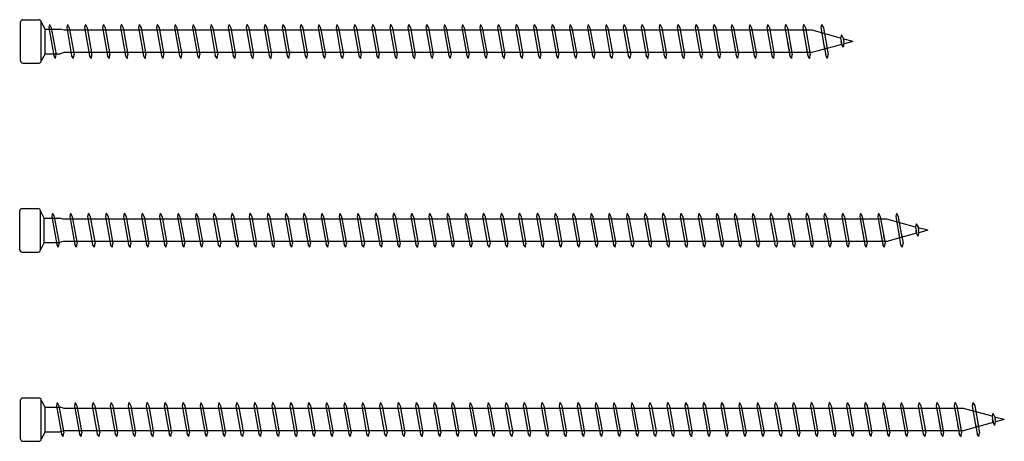
# Model space of a CAD drawing. Units: millimetres. Extents: x 0 to 3677, y -450 to 1450.
# Drawn here: x 950 to 1210, y 1094 to 1206 of the extents above; entities that cross this region are included whole.
import ezdxf

# ---------------------------------------------------------------- set-up
doc = ezdxf.new("R2010")
doc.units = ezdxf.units.MM
doc.layers.add('_RB_product', color=7, linetype='Continuous')

# ---------------------------------------------------------------- blocks, each defined once
blk = doc.blocks.new('*U81')
at = {"layer": '_RB_product'}
for p, q in [((0.61, 5.75), (4.89, 5.75)), ((0, -5.14), (0, 5.14)), ((5.5, -5.14), (5.5, 5.14)), ((6.5, 3.25), (5.5, 5.14)), ((6.5, 3.25), (10.52, 3.25)), ((6.5, -3.25), (6.5, 3.25)), ((7.65, 4.5), (7.46, 3.64)), ((7.46, 3.64), (8.78, -3.75)), ((7.65, 4.5), (7.67, 4.5)), ((7.67, 4.5), (8.13, 3.6)), ((8.13, 3.6), (9.4, -3.5)), ((11.52, 2.95), (10.52, 3.25)), ((209.18, 2.95), (11.52, 2.95)), ((12.4, 4.5), (12.2, 3.64)), ((12.2, 3.64), (13.52, -3.75)), ((12.4, 4.5), (12.41, 4.5)), ((12.41, 4.5), (12.88, 3.6)), ((12.88, 3.6), (14.15, -3.5)), ((17.14, 4.5), (16.95, 3.64)), ((16.95, 3.64), (18.27, -3.75)), ((17.14, 4.5), (17.16, 4.5)), ((17.16, 4.5), (17.63, 3.6)), ((17.63, 3.6), (18.89, -3.5)), ((21.89, 4.5), (21.69, 3.64)), ((21.69, 3.64), (23.01, -3.75)), ((21.89, 4.5), (21.9, 4.5)), ((21.9, 4.5), (22.37, 3.6)), ((22.37, 3.6), (23.64, -3.5)), ((26.63, 4.5), (26.44, 3.64)), ((26.44, 3.64), (27.76, -3.75)), ((26.63, 4.5), (26.65, 4.5)), ((26.65, 4.5), (27.12, 3.6)), ((27.12, 3.6), (28.38, -3.5)), ((31.38, 4.5), (31.18, 3.64)), ((31.18, 3.64), (32.5, -3.75)), ((31.38, 4.5), (31.39, 4.5)), ((31.39, 4.5), (31.86, 3.6)), ((31.86, 3.6), (33.13, -3.5)), ((36.12, 4.5), (35.93, 3.64)), ((35.93, 3.64), (37.25, -3.75)), ((36.12, 4.5), (36.14, 4.5)), ((36.14, 4.5), (36.61, 3.6)), ((36.61, 3.6), (37.87, -3.5)), ((40.87, 4.5), (40.67, 3.64)), ((40.67, 3.64), (41.99, -3.75)), ((40.87, 4.5), (40.89, 4.5)), ((40.89, 4.5), (41.35, 3.6)), ((41.35, 3.6), (42.62, -3.5)), ((45.61, 4.5), (45.42, 3.64)), ((45.42, 3.64), (46.74, -3.75)), ((45.61, 4.5), (45.63, 4.5)), ((45.63, 4.5), (46.1, 3.6)), ((46.1, 3.6), (47.37, -3.5)), ((50.36, 4.5), (50.17, 3.64)), ((50.17, 3.64), (51.48, -3.75)), ((50.36, 4.5), (50.38, 4.5)), ((50.38, 4.5), (50.84, 3.6)), ((50.84, 3.6), (52.11, -3.5)), ((55.11, 4.5), (54.91, 3.64)), ((54.91, 3.64), (56.23, -3.75)), ((55.11, 4.5), (55.12, 4.5)), ((55.12, 4.5), (55.59, 3.6)), ((55.59, 3.6), (56.86, -3.5)), ((59.85, 4.5), (59.66, 3.64)), ((59.66, 3.64), (60.98, -3.75)), ((59.85, 4.5), (59.87, 4.5)), ((59.87, 4.5), (60.33, 3.6)), ((60.33, 3.6), (61.6, -3.5)), ((64.6, 4.5), (64.4, 3.64)), ((64.4, 3.64), (65.72, -3.75)), ((64.6, 4.5), (64.61, 4.5)), ((64.61, 4.5), (65.08, 3.6)), ((65.08, 3.6), (66.35, -3.5)), ((69.34, 4.5), (69.15, 3.64)), ((69.15, 3.64), (70.47, -3.75)), ((69.34, 4.5), (69.36, 4.5)), ((69.36, 4.5), (69.83, 3.6)), ((69.83, 3.6), (71.09, -3.5)), ((74.09, 4.5), (73.89, 3.64)), ((73.89, 3.64), (75.21, -3.75)), ((74.09, 4.5), (74.1, 4.5)), ((74.1, 4.5), (74.57, 3.6)), ((74.57, 3.6), (75.84, -3.5)), ((78.83, 4.5), (78.64, 3.64)), ((78.64, 3.64), (79.96, -3.75)), ((78.83, 4.5), (78.85, 4.5)), ((78.85, 4.5), (79.32, 3.6)), ((79.32, 3.6), (80.58, -3.5)), ((83.58, 4.5), (83.38, 3.64)), ((83.38, 3.64), (84.7, -3.75)), ((83.58, 4.5), (83.59, 4.5)), ((83.59, 4.5), (84.06, 3.6)), ((84.06, 3.6), (85.33, -3.5)), ((88.32, 4.5), (88.13, 3.64)), ((88.13, 3.64), (89.45, -3.75)), ((88.32, 4.5), (88.34, 4.5)), ((88.34, 4.5), (88.81, 3.6)), ((88.81, 3.6), (90.07, -3.5)), ((93.07, 4.5), (92.87, 3.64)), ((92.87, 3.64), (94.19, -3.75)), ((93.07, 4.5), (93.09, 4.5)), ((93.09, 4.5), (93.55, 3.6)), ((93.55, 3.6), (94.82, -3.5)), ((97.81, 4.5), (97.62, 3.64)), ((97.62, 3.64), (98.94, -3.75)), ((97.81, 4.5), (97.83, 4.5)), ((97.83, 4.5), (98.3, 3.6)), ((98.3, 3.6), (99.57, -3.5)), ((102.56, 4.5), (102.37, 3.64)), ((102.37, 3.64), (103.68, -3.75)), ((102.56, 4.5), (102.58, 4.5)), ((102.58, 4.5), (103.04, 3.6)), ((103.04, 3.6), (104.31, -3.5)), ((107.31, 4.5), (107.11, 3.64)), ((107.11, 3.64), (108.43, -3.75)), ((107.31, 4.5), (107.32, 4.5)), ((107.32, 4.5), (107.79, 3.6)), ((107.79, 3.6), (109.06, -3.5)), ((112.05, 4.5), (111.86, 3.64)), ((111.86, 3.64), (113.18, -3.75)), ((112.05, 4.5), (112.07, 4.5)), ((112.07, 4.5), (112.53, 3.6)), ((112.53, 3.6), (113.8, -3.5)), ((116.8, 4.5), (116.6, 3.64)), ((116.6, 3.64), (117.92, -3.75)), ((116.8, 4.5), (116.81, 4.5)), ((116.81, 4.5), (117.28, 3.6)), ((117.28, 3.6), (118.55, -3.5)), ((121.54, 4.5), (121.35, 3.64)), ((121.35, 3.64), (122.67, -3.75)), ((121.54, 4.5), (121.56, 4.5)), ((121.56, 4.5), (122.03, 3.6)), ((122.03, 3.6), (123.29, -3.5)), ((126.29, 4.5), (126.09, 3.64)), ((126.09, 3.64), (127.41, -3.75)), ((126.29, 4.5), (126.3, 4.5)), ((126.3, 4.5), (126.77, 3.6)), ((126.77, 3.6), (128.04, -3.5)), ((131.03, 4.5), (130.84, 3.64)), ((130.84, 3.64), (132.16, -3.75)), ((131.03, 4.5), (131.05, 4.5)), ((131.05, 4.5), (131.52, 3.6)), ((131.52, 3.6), (132.78, -3.5)), ((135.78, 4.5), (135.58, 3.64)), ((135.58, 3.64), (136.9, -3.75)), ((135.78, 4.5), (135.79, 4.5)), ((135.79, 4.5), (136.26, 3.6)), ((136.26, 3.6), (137.53, -3.5)), ((140.52, 4.5), (140.33, 3.64)), ((140.33, 3.64), (141.65, -3.75)), ((140.52, 4.5), (140.54, 4.5)), ((140.54, 4.5), (141.01, 3.6)), ((141.01, 3.6), (142.27, -3.5)), ((145.27, 4.5), (145.07, 3.64)), ((145.07, 3.64), (146.39, -3.75)), ((145.27, 4.5), (145.29, 4.5)), ((145.29, 4.5), (145.75, 3.6)), ((145.75, 3.6), (147.02, -3.5)), ((150.01, 4.5), (149.82, 3.64)), ((149.82, 3.64), (151.14, -3.75)), ((150.01, 4.5), (150.03, 4.5)), ((150.03, 4.5), (150.5, 3.6)), ((150.5, 3.6), (151.77, -3.5)), ((154.76, 4.5), (154.57, 3.64)), ((154.57, 3.64), (155.88, -3.75)), ((154.76, 4.5), (154.78, 4.5)), ((154.78, 4.5), (155.24, 3.6)), ((155.24, 3.6), (156.51, -3.5)), ((159.51, 4.5), (159.31, 3.64)), ((159.31, 3.64), (160.63, -3.75)), ((159.51, 4.5), (159.52, 4.5)), ((159.52, 4.5), (159.99, 3.6)), ((159.99, 3.6), (161.26, -3.5)), ((164.25, 4.5), (164.06, 3.64)), ((164.06, 3.64), (165.38, -3.75)), ((164.25, 4.5), (164.27, 4.5)), ((164.27, 4.5), (164.73, 3.6)), ((164.73, 3.6), (166, -3.5)), ((169, 4.5), (168.8, 3.64)), ((168.8, 3.64), (170.12, -3.75)), ((169, 4.5), (169.01, 4.5)), ((169.01, 4.5), (169.48, 3.6)), ((169.48, 3.6), (170.75, -3.5)), ((173.74, 4.5), (173.55, 3.64)), ((173.55, 3.64), (174.87, -3.75)), ((173.74, 4.5), (173.76, 4.5)), ((173.76, 4.5), (174.23, 3.6)), ((174.23, 3.6), (175.49, -3.5)), ((178.49, 4.5), (178.29, 3.64)), ((178.29, 3.64), (179.61, -3.75)), ((178.49, 4.5), (178.5, 4.5)), ((178.5, 4.5), (178.97, 3.6)), ((178.97, 3.6), (180.24, -3.5)), ((183.23, 4.5), (183.04, 3.64)), ((183.04, 3.64), (184.36, -3.75)), ((183.23, 4.5), (183.25, 4.5)), ((183.25, 4.5), (183.72, 3.6)), ((183.72, 3.6), (184.98, -3.5)), ((187.98, 4.5), (187.78, 3.64)), ((187.78, 3.64), (189.1, -3.75)), ((187.98, 4.5), (187.99, 4.5)), ((187.99, 4.5), (188.46, 3.6)), ((188.46, 3.6), (189.73, -3.5)), ((192.72, 4.5), (192.53, 3.64)), ((192.53, 3.64), (193.85, -3.75)), ((192.72, 4.5), (192.74, 4.5)), ((192.74, 4.5), (193.21, 3.6)), ((193.21, 3.6), (194.47, -3.5)), ((197.47, 4.5), (197.27, 3.64)), ((197.27, 3.64), (198.59, -3.75)), ((197.47, 4.5), (197.49, 4.5)), ((197.49, 4.5), (197.95, 3.6)), ((197.95, 3.6), (199.22, -3.5)), ((202.21, 4.5), (202.02, 3.64)), ((202.02, 3.64), (203.2, -2.95)), ((202.21, 4.5), (202.23, 4.5)), ((202.23, 4.5), (202.7, 3.6)), ((202.7, 3.6), (203.87, -2.95)), ((206.96, 4.5), (206.77, 3.64)), ((206.77, 3.64), (207.94, -2.95)), ((206.96, 4.5), (206.98, 4.5)), ((206.98, 4.5), (207.44, 3.6)), ((207.44, 3.6), (208.61, -2.95)), ((216.75, 0.87), (209.18, 2.95)), ((211.71, 4.5), (211.51, 3.64)), ((211.51, 3.64), (212.52, -2.03)), ((211.71, 4.5), (211.72, 4.5)), ((211.72, 4.5), (212.19, 3.6)), ((212.19, 3.6), (213.16, -1.86)), ((216.94, 1.73), (216.75, 0.87)), ((216.75, 0.87), (216.91, 0)), ((217.05, -0.79), (216.91, 0)), ((216.94, 1.82), (216.96, 1.82)), ((216.96, 1.73), (217.43, 0.83)), ((217.43, 0.83), (217.58, 0)), ((220, 0), (217.45, 0.68)), ((217.67, -0.54), (217.58, 0)), ((220, 0), (217.66, -0.63)), ((202.73, -0.34), (203.34, -3.75)), ((203.44, -0.55), (203.97, -3.5)), ((207.65, -1.3), (208.08, -3.75)), ((208.33, -1.34), (208.71, -3.5)), ((217.05, -0.79), (209.16, -2.95)), ((212.37, -1.15), (212.83, -3.75)), ((213.02, -1.05), (213.46, -3.5)), ((216.93, -0.15), (217.02, -0.66)), ((217.52, -1.54), (217.05, -0.79)), ((217.53, -1.54), (217.52, -1.54)), ((217.53, -1.54), (217.67, -0.54)), ((6.5, -3.25), (5.5, -5.14)), ((6.5, -3.25), (10.52, -3.25)), ((9.24, -4.5), (8.78, -3.75)), ((9.26, -4.5), (9.24, -4.5)), ((9.26, -4.5), (9.4, -3.5)), ((11.52, -2.95), (10.52, -3.25)), ((209.16, -2.95), (11.52, -2.95)), ((13.99, -4.5), (13.52, -3.75)), ((14.01, -4.5), (13.99, -4.5)), ((14.01, -4.5), (14.15, -3.5)), ((18.73, -4.5), (18.27, -3.75)), ((18.75, -4.5), (18.73, -4.5)), ((18.75, -4.5), (18.89, -3.5)), ((23.48, -4.5), (23.01, -3.75)), ((23.5, -4.5), (23.48, -4.5)), ((23.5, -4.5), (23.64, -3.5)), ((28.23, -4.5), (27.76, -3.75)), ((28.24, -4.5), (28.23, -4.5)), ((28.24, -4.5), (28.38, -3.5)), ((32.97, -4.5), (32.5, -3.75)), ((32.99, -4.5), (32.97, -4.5)), ((32.99, -4.5), (33.13, -3.5)), ((37.72, -4.5), (37.25, -3.75)), ((37.73, -4.5), (37.72, -4.5)), ((37.73, -4.5), (37.87, -3.5)), ((42.46, -4.5), (41.99, -3.75)), ((42.48, -4.5), (42.46, -4.5)), ((42.48, -4.5), (42.62, -3.5)), ((47.21, -4.5), (46.74, -3.75)), ((47.22, -4.5), (47.21, -4.5)), ((47.22, -4.5), (47.37, -3.5)), ((51.95, -4.5), (51.48, -3.75)), ((51.97, -4.5), (51.95, -4.5)), ((51.97, -4.5), (52.11, -3.5)), ((56.7, -4.5), (56.23, -3.75)), ((56.71, -4.5), (56.7, -4.5)), ((56.71, -4.5), (56.86, -3.5)), ((61.44, -4.5), (60.98, -3.75)), ((61.46, -4.5), (61.44, -4.5)), ((61.46, -4.5), (61.6, -3.5)), ((66.19, -4.5), (65.72, -3.75)), ((66.21, -4.5), (66.19, -4.5)), ((66.21, -4.5), (66.35, -3.5)), ((70.93, -4.5), (70.47, -3.75)), ((70.95, -4.5), (70.93, -4.5)), ((70.95, -4.5), (71.09, -3.5)), ((75.68, -4.5), (75.21, -3.75)), ((75.7, -4.5), (75.68, -4.5)), ((75.7, -4.5), (75.84, -3.5)), ((80.43, -4.5), (79.96, -3.75)), ((80.44, -4.5), (80.43, -4.5)), ((80.44, -4.5), (80.58, -3.5)), ((85.17, -4.5), (84.7, -3.75)), ((85.19, -4.5), (85.17, -4.5)), ((85.19, -4.5), (85.33, -3.5)), ((89.92, -4.5), (89.45, -3.75)), ((89.93, -4.5), (89.92, -4.5)), ((89.93, -4.5), (90.07, -3.5)), ((94.66, -4.5), (94.19, -3.75)), ((94.68, -4.5), (94.66, -4.5)), ((94.68, -4.5), (94.82, -3.5)), ((99.41, -4.5), (98.94, -3.75)), ((99.42, -4.5), (99.41, -4.5)), ((99.42, -4.5), (99.57, -3.5)), ((104.15, -4.5), (103.68, -3.75)), ((104.17, -4.5), (104.15, -4.5)), ((104.17, -4.5), (104.31, -3.5)), ((108.9, -4.5), (108.43, -3.75)), ((108.91, -4.5), (108.9, -4.5)), ((108.91, -4.5), (109.06, -3.5)), ((113.64, -4.5), (113.18, -3.75)), ((113.66, -4.5), (113.64, -4.5)), ((113.66, -4.5), (113.8, -3.5)), ((118.39, -4.5), (117.92, -3.75)), ((118.41, -4.5), (118.39, -4.5)), ((118.41, -4.5), (118.55, -3.5)), ((123.13, -4.5), (122.67, -3.75)), ((123.15, -4.5), (123.13, -4.5)), ((123.15, -4.5), (123.29, -3.5)), ((127.88, -4.5), (127.41, -3.75)), ((127.9, -4.5), (127.88, -4.5)), ((127.9, -4.5), (128.04, -3.5)), ((132.63, -4.5), (132.16, -3.75)), ((132.64, -4.5), (132.63, -4.5)), ((132.64, -4.5), (132.78, -3.5)), ((137.37, -4.5), (136.9, -3.75)), ((137.39, -4.5), (137.37, -4.5)), ((137.39, -4.5), (137.53, -3.5)), ((142.12, -4.5), (141.65, -3.75)), ((142.13, -4.5), (142.12, -4.5)), ((142.13, -4.5), (142.27, -3.5)), ((146.86, -4.5), (146.39, -3.75)), ((146.88, -4.5), (146.86, -4.5)), ((146.88, -4.5), (147.02, -3.5)), ((151.61, -4.5), (151.14, -3.75)), ((151.62, -4.5), (151.61, -4.5)), ((151.62, -4.5), (151.77, -3.5)), ((156.35, -4.5), (155.88, -3.75)), ((156.37, -4.5), (156.35, -4.5)), ((156.37, -4.5), (156.51, -3.5)), ((161.1, -4.5), (160.63, -3.75)), ((161.11, -4.5), (161.1, -4.5)), ((161.11, -4.5), (161.26, -3.5)), ((165.84, -4.5), (165.38, -3.75)), ((165.86, -4.5), (165.84, -4.5)), ((165.86, -4.5), (166, -3.5)), ((170.59, -4.5), (170.12, -3.75)), ((170.61, -4.5), (170.59, -4.5)), ((170.61, -4.5), (170.75, -3.5)), ((175.33, -4.5), (174.87, -3.75)), ((175.35, -4.5), (175.33, -4.5)), ((175.35, -4.5), (175.49, -3.5)), ((180.08, -4.5), (179.61, -3.75)), ((180.1, -4.5), (180.08, -4.5)), ((180.1, -4.5), (180.24, -3.5)), ((184.83, -4.5), (184.36, -3.75)), ((184.84, -4.5), (184.83, -4.5)), ((184.84, -4.5), (184.98, -3.5)), ((189.57, -4.5), (189.1, -3.75)), ((189.59, -4.5), (189.57, -4.5)), ((189.59, -4.5), (189.73, -3.5)), ((194.32, -4.5), (193.85, -3.75)), ((194.33, -4.5), (194.32, -4.5)), ((194.33, -4.5), (194.47, -3.5)), ((199.06, -4.5), (198.59, -3.75)), ((199.08, -4.5), (199.06, -4.5)), ((199.08, -4.5), (199.22, -3.5)), ((203.81, -4.5), (203.34, -3.75)), ((203.82, -4.5), (203.81, -4.5)), ((203.82, -4.5), (203.97, -3.5)), ((208.55, -4.5), (208.08, -3.75)), ((208.57, -4.5), (208.55, -4.5)), ((208.57, -4.5), (208.71, -3.5)), ((213.3, -4.5), (212.83, -3.75)), ((213.31, -4.5), (213.3, -4.5)), ((213.31, -4.5), (213.46, -3.5)), ((0.61, -5.75), (4.89, -5.75))]:
    blk.add_line(p, q, dxfattribs=at)
for centre, start, end in [((0.61, 5.14), 90, 180), ((4.89, 5.14), 0, 90), ((0.61, -5.14), 180, 270), ((4.89, -5.14), 270, 0)]:
    blk.add_arc(centre, 0.605, start, end, dxfattribs=at)
blk = doc.blocks.new('*U82')
at = {"layer": '_RB_product'}
for p, q in [((0.61, 5.75), (4.89, 5.75)), ((0, -5.14), (0, 5.14)), ((5.5, -5.14), (5.5, 5.14)), ((6.5, 3.25), (5.5, 5.14)), ((6.5, 3.25), (10.52, 3.25)), ((6.5, -3.25), (6.5, 3.25)), ((8.67, 4.5), (8.47, 3.64)), ((8.47, 3.64), (9.79, -3.75)), ((8.67, 4.5), (8.68, 4.5)), ((8.68, 4.5), (9.15, 3.6)), ((9.15, 3.6), (10.42, -3.5)), ((11.52, 2.95), (10.52, 3.25)), ((229.18, 2.95), (11.52, 2.95)), ((13.41, 4.5), (13.22, 3.64)), ((13.22, 3.64), (14.54, -3.75)), ((13.41, 4.5), (13.43, 4.5)), ((13.43, 4.5), (13.9, 3.6)), ((13.9, 3.6), (15.16, -3.5)), ((18.16, 4.5), (17.96, 3.64)), ((17.96, 3.64), (19.28, -3.75)), ((18.16, 4.5), (18.17, 4.5)), ((18.17, 4.5), (18.64, 3.6)), ((18.64, 3.6), (19.91, -3.5)), ((22.9, 4.5), (22.71, 3.64)), ((22.71, 3.64), (24.03, -3.75)), ((22.9, 4.5), (22.92, 4.5)), ((22.92, 4.5), (23.39, 3.6)), ((23.39, 3.6), (24.65, -3.5)), ((27.65, 4.5), (27.45, 3.64)), ((27.45, 3.64), (28.77, -3.75)), ((27.65, 4.5), (27.67, 4.5)), ((27.67, 4.5), (28.13, 3.6)), ((28.13, 3.6), (29.4, -3.5)), ((32.39, 4.5), (32.2, 3.64)), ((32.2, 3.64), (33.52, -3.75)), ((32.39, 4.5), (32.41, 4.5)), ((32.41, 4.5), (32.88, 3.6)), ((32.88, 3.6), (34.15, -3.5)), ((37.14, 4.5), (36.95, 3.64)), ((36.95, 3.64), (38.26, -3.75)), ((37.14, 4.5), (37.16, 4.5)), ((37.16, 4.5), (37.62, 3.6)), ((37.62, 3.6), (38.89, -3.5)), ((41.89, 4.5), (41.69, 3.64)), ((41.69, 3.64), (43.01, -3.75)), ((41.89, 4.5), (41.9, 4.5)), ((41.9, 4.5), (42.37, 3.6)), ((42.37, 3.6), (43.64, -3.5)), ((46.63, 4.5), (46.44, 3.64)), ((46.44, 3.64), (47.76, -3.75)), ((46.63, 4.5), (46.65, 4.5)), ((46.65, 4.5), (47.11, 3.6)), ((47.11, 3.6), (48.38, -3.5)), ((51.38, 4.5), (51.18, 3.64)), ((51.18, 3.64), (52.5, -3.75)), ((51.38, 4.5), (51.39, 4.5)), ((51.39, 4.5), (51.86, 3.6)), ((51.86, 3.6), (53.13, -3.5)), ((56.12, 4.5), (55.93, 3.64)), ((55.93, 3.64), (57.25, -3.75)), ((56.12, 4.5), (56.14, 4.5)), ((56.14, 4.5), (56.61, 3.6)), ((56.61, 3.6), (57.87, -3.5)), ((60.87, 4.5), (60.67, 3.64)), ((60.67, 3.64), (61.99, -3.75)), ((60.87, 4.5), (60.88, 4.5)), ((60.88, 4.5), (61.35, 3.6)), ((61.35, 3.6), (62.62, -3.5)), ((65.61, 4.5), (65.42, 3.64)), ((65.42, 3.64), (66.74, -3.75)), ((65.61, 4.5), (65.63, 4.5)), ((65.63, 4.5), (66.1, 3.6)), ((66.1, 3.6), (67.36, -3.5)), ((70.36, 4.5), (70.16, 3.64)), ((70.16, 3.64), (71.48, -3.75)), ((70.36, 4.5), (70.37, 4.5)), ((70.37, 4.5), (70.84, 3.6)), ((70.84, 3.6), (72.11, -3.5)), ((75.1, 4.5), (74.91, 3.64)), ((74.91, 3.64), (76.23, -3.75)), ((75.1, 4.5), (75.12, 4.5)), ((75.12, 4.5), (75.59, 3.6)), ((75.59, 3.6), (76.85, -3.5)), ((79.85, 4.5), (79.65, 3.64)), ((79.65, 3.64), (80.97, -3.75)), ((79.85, 4.5), (79.87, 4.5)), ((79.87, 4.5), (80.33, 3.6)), ((80.33, 3.6), (81.6, -3.5)), ((84.59, 4.5), (84.4, 3.64)), ((84.4, 3.64), (85.72, -3.75)), ((84.59, 4.5), (84.61, 4.5)), ((84.61, 4.5), (85.08, 3.6)), ((85.08, 3.6), (86.35, -3.5)), ((89.34, 4.5), (89.15, 3.64)), ((89.15, 3.64), (90.46, -3.75)), ((89.34, 4.5), (89.36, 4.5)), ((89.36, 4.5), (89.82, 3.6)), ((89.82, 3.6), (91.09, -3.5)), ((94.09, 4.5), (93.89, 3.64)), ((93.89, 3.64), (95.21, -3.75)), ((94.09, 4.5), (94.1, 4.5)), ((94.1, 4.5), (94.57, 3.6)), ((94.57, 3.6), (95.84, -3.5)), ((98.83, 4.5), (98.64, 3.64)), ((98.64, 3.64), (99.96, -3.75)), ((98.83, 4.5), (98.85, 4.5)), ((98.85, 4.5), (99.31, 3.6)), ((99.31, 3.6), (100.58, -3.5)), ((103.58, 4.5), (103.38, 3.64)), ((103.38, 3.64), (104.7, -3.75)), ((103.58, 4.5), (103.59, 4.5)), ((103.59, 4.5), (104.06, 3.6)), ((104.06, 3.6), (105.33, -3.5)), ((108.32, 4.5), (108.13, 3.64)), ((108.13, 3.64), (109.45, -3.75)), ((108.32, 4.5), (108.34, 4.5)), ((108.34, 4.5), (108.81, 3.6)), ((108.81, 3.6), (110.07, -3.5)), ((113.07, 4.5), (112.87, 3.64)), ((112.87, 3.64), (114.19, -3.75)), ((113.07, 4.5), (113.08, 4.5)), ((113.08, 4.5), (113.55, 3.6)), ((113.55, 3.6), (114.82, -3.5)), ((117.81, 4.5), (117.62, 3.64)), ((117.62, 3.64), (118.94, -3.75)), ((117.81, 4.5), (117.83, 4.5)), ((117.83, 4.5), (118.3, 3.6)), ((118.3, 3.6), (119.56, -3.5)), ((122.56, 4.5), (122.36, 3.64)), ((122.36, 3.64), (123.68, -3.75)), ((122.56, 4.5), (122.57, 4.5)), ((122.57, 4.5), (123.04, 3.6)), ((123.04, 3.6), (124.31, -3.5)), ((127.3, 4.5), (127.11, 3.64)), ((127.11, 3.64), (128.43, -3.75)), ((127.3, 4.5), (127.32, 4.5)), ((127.32, 4.5), (127.79, 3.6)), ((127.79, 3.6), (129.05, -3.5)), ((132.05, 4.5), (131.85, 3.64)), ((131.85, 3.64), (133.17, -3.75)), ((132.05, 4.5), (132.07, 4.5)), ((132.07, 4.5), (132.53, 3.6)), ((132.53, 3.6), (133.8, -3.5)), ((136.79, 4.5), (136.6, 3.64)), ((136.6, 3.64), (137.92, -3.75)), ((136.79, 4.5), (136.81, 4.5)), ((136.81, 4.5), (137.28, 3.6)), ((137.28, 3.6), (138.55, -3.5)), ((141.54, 4.5), (141.35, 3.64)), ((141.35, 3.64), (142.66, -3.75)), ((141.54, 4.5), (141.56, 4.5)), ((141.56, 4.5), (142.02, 3.6)), ((142.02, 3.6), (143.29, -3.5)), ((146.29, 4.5), (146.09, 3.64)), ((146.09, 3.64), (147.41, -3.75)), ((146.29, 4.5), (146.3, 4.5)), ((146.3, 4.5), (146.77, 3.6)), ((146.77, 3.6), (148.04, -3.5)), ((151.03, 4.5), (150.84, 3.64)), ((150.84, 3.64), (152.16, -3.75)), ((151.03, 4.5), (151.05, 4.5)), ((151.05, 4.5), (151.51, 3.6)), ((151.51, 3.6), (152.78, -3.5)), ((155.78, 4.5), (155.58, 3.64)), ((155.58, 3.64), (156.9, -3.75)), ((155.78, 4.5), (155.79, 4.5)), ((155.79, 4.5), (156.26, 3.6)), ((156.26, 3.6), (157.53, -3.5)), ((160.52, 4.5), (160.33, 3.64)), ((160.33, 3.64), (161.65, -3.75)), ((160.52, 4.5), (160.54, 4.5)), ((160.54, 4.5), (161.01, 3.6)), ((161.01, 3.6), (162.27, -3.5)), ((165.27, 4.5), (165.07, 3.64)), ((165.07, 3.64), (166.39, -3.75)), ((165.27, 4.5), (165.28, 4.5)), ((165.28, 4.5), (165.75, 3.6)), ((165.75, 3.6), (167.02, -3.5)), ((170.01, 4.5), (169.82, 3.64)), ((169.82, 3.64), (171.14, -3.75)), ((170.01, 4.5), (170.03, 4.5)), ((170.03, 4.5), (170.5, 3.6)), ((170.5, 3.6), (171.76, -3.5)), ((174.76, 4.5), (174.56, 3.64)), ((174.56, 3.64), (175.88, -3.75)), ((174.76, 4.5), (174.77, 4.5)), ((174.77, 4.5), (175.24, 3.6)), ((175.24, 3.6), (176.51, -3.5)), ((179.5, 4.5), (179.31, 3.64)), ((179.31, 3.64), (180.63, -3.75)), ((179.5, 4.5), (179.52, 4.5)), ((179.52, 4.5), (179.99, 3.6)), ((179.99, 3.6), (181.25, -3.5)), ((184.25, 4.5), (184.05, 3.64)), ((184.05, 3.64), (185.37, -3.75)), ((184.25, 4.5), (184.27, 4.5)), ((184.27, 4.5), (184.73, 3.6)), ((184.73, 3.6), (186, -3.5)), ((188.99, 4.5), (188.8, 3.64)), ((188.8, 3.64), (190.12, -3.75)), ((188.99, 4.5), (189.01, 4.5)), ((189.01, 4.5), (189.48, 3.6)), ((189.48, 3.6), (190.75, -3.5)), ((193.74, 4.5), (193.55, 3.64)), ((193.55, 3.64), (194.86, -3.75)), ((193.74, 4.5), (193.76, 4.5)), ((193.76, 4.5), (194.22, 3.6)), ((194.22, 3.6), (195.49, -3.5)), ((198.49, 4.5), (198.29, 3.64)), ((198.29, 3.64), (199.61, -3.75)), ((198.49, 4.5), (198.5, 4.5)), ((198.5, 4.5), (198.97, 3.6)), ((198.97, 3.6), (200.24, -3.5)), ((203.23, 4.5), (203.04, 3.64)), ((203.04, 3.64), (204.36, -3.75)), ((203.23, 4.5), (203.25, 4.5)), ((203.25, 4.5), (203.71, 3.6)), ((203.71, 3.6), (204.98, -3.5)), ((207.98, 4.5), (207.78, 3.64)), ((207.78, 3.64), (209.1, -3.75)), ((207.98, 4.5), (207.99, 4.5)), ((207.99, 4.5), (208.46, 3.6)), ((208.46, 3.6), (209.73, -3.5)), ((212.72, 4.5), (212.53, 3.64)), ((212.53, 3.64), (213.85, -3.75)), ((212.72, 4.5), (212.74, 4.5)), ((212.74, 4.5), (213.21, 3.6)), ((213.21, 3.6), (214.47, -3.5)), ((217.47, 4.5), (217.27, 3.64)), ((217.27, 3.64), (218.59, -3.75)), ((217.47, 4.5), (217.48, 4.5)), ((217.48, 4.5), (217.95, 3.6)), ((217.95, 3.6), (219.22, -3.5)), ((222.21, 4.5), (222.02, 3.64)), ((222.02, 3.64), (223.19, -2.95)), ((222.21, 4.5), (222.23, 4.5)), ((222.23, 4.5), (222.7, 3.6)), ((222.7, 3.6), (223.87, -2.95)), ((226.96, 4.5), (226.76, 3.64)), ((226.76, 3.64), (227.94, -2.95)), ((226.96, 4.5), (226.97, 4.5)), ((226.97, 4.5), (227.44, 3.6)), ((227.44, 3.6), (228.61, -2.95)), ((236.75, 0.87), (229.18, 2.95)), ((231.7, 4.5), (231.51, 3.64)), ((231.51, 3.64), (232.52, -2.03)), ((231.7, 4.5), (231.72, 4.5)), ((231.72, 4.5), (232.19, 3.6)), ((232.19, 3.6), (233.16, -1.86)), ((236.94, 1.73), (236.75, 0.87)), ((236.75, 0.87), (236.9, 0)), ((237.05, -0.79), (236.9, 0)), ((236.94, 1.82), (236.96, 1.82)), ((236.96, 1.73), (237.43, 0.83)), ((237.43, 0.83), (237.57, 0)), ((240, 0), (237.45, 0.68)), ((237.67, -0.54), (237.57, 0)), ((240, 0), (237.66, -0.63)), ((222.73, -0.34), (223.34, -3.75)), ((223.44, -0.55), (223.96, -3.5)), ((227.65, -1.3), (228.08, -3.75)), ((228.32, -1.34), (228.71, -3.5)), ((237.05, -0.79), (229.16, -2.95)), ((232.36, -1.15), (232.83, -3.75)), ((233.02, -1.05), (233.45, -3.5)), ((236.93, -0.15), (237.02, -0.66)), ((237.51, -1.54), (237.05, -0.79)), ((237.53, -1.54), (237.51, -1.54)), ((237.53, -1.54), (237.67, -0.54)), ((6.5, -3.25), (5.5, -5.14)), ((6.5, -3.25), (10.52, -3.25)), ((10.26, -4.5), (9.79, -3.75)), ((10.28, -4.5), (10.26, -4.5)), ((10.28, -4.5), (10.42, -3.5)), ((11.52, -2.95), (10.52, -3.25)), ((229.16, -2.95), (11.52, -2.95)), ((15.01, -4.5), (14.54, -3.75)), ((15.02, -4.5), (15.01, -4.5)), ((15.02, -4.5), (15.16, -3.5)), ((19.75, -4.5), (19.28, -3.75)), ((19.77, -4.5), (19.75, -4.5)), ((19.77, -4.5), (19.91, -3.5)), ((24.5, -4.5), (24.03, -3.75)), ((24.51, -4.5), (24.5, -4.5)), ((24.51, -4.5), (24.65, -3.5)), ((29.24, -4.5), (28.77, -3.75)), ((29.26, -4.5), (29.24, -4.5)), ((29.26, -4.5), (29.4, -3.5)), ((33.99, -4.5), (33.52, -3.75)), ((34, -4.5), (33.99, -4.5)), ((34, -4.5), (34.15, -3.5)), ((38.73, -4.5), (38.26, -3.75)), ((38.75, -4.5), (38.73, -4.5)), ((38.75, -4.5), (38.89, -3.5)), ((43.48, -4.5), (43.01, -3.75)), ((43.49, -4.5), (43.48, -4.5)), ((43.49, -4.5), (43.64, -3.5)), ((48.22, -4.5), (47.76, -3.75)), ((48.24, -4.5), (48.22, -4.5)), ((48.24, -4.5), (48.38, -3.5)), ((52.97, -4.5), (52.5, -3.75)), ((52.99, -4.5), (52.97, -4.5)), ((52.99, -4.5), (53.13, -3.5)), ((57.71, -4.5), (57.25, -3.75)), ((57.73, -4.5), (57.71, -4.5)), ((57.73, -4.5), (57.87, -3.5)), ((62.46, -4.5), (61.99, -3.75)), ((62.48, -4.5), (62.46, -4.5)), ((62.48, -4.5), (62.62, -3.5)), ((67.21, -4.5), (66.74, -3.75)), ((67.22, -4.5), (67.21, -4.5)), ((67.22, -4.5), (67.36, -3.5)), ((71.95, -4.5), (71.48, -3.75)), ((71.97, -4.5), (71.95, -4.5)), ((71.97, -4.5), (72.11, -3.5)), ((76.7, -4.5), (76.23, -3.75)), ((76.71, -4.5), (76.7, -4.5)), ((76.71, -4.5), (76.85, -3.5)), ((81.44, -4.5), (80.97, -3.75)), ((81.46, -4.5), (81.44, -4.5)), ((81.46, -4.5), (81.6, -3.5)), ((86.19, -4.5), (85.72, -3.75)), ((86.2, -4.5), (86.19, -4.5)), ((86.2, -4.5), (86.35, -3.5)), ((90.93, -4.5), (90.46, -3.75)), ((90.95, -4.5), (90.93, -4.5)), ((90.95, -4.5), (91.09, -3.5)), ((95.68, -4.5), (95.21, -3.75)), ((95.69, -4.5), (95.68, -4.5)), ((95.69, -4.5), (95.84, -3.5)), ((100.42, -4.5), (99.96, -3.75)), ((100.44, -4.5), (100.42, -4.5)), ((100.44, -4.5), (100.58, -3.5)), ((105.17, -4.5), (104.7, -3.75)), ((105.19, -4.5), (105.17, -4.5)), ((105.19, -4.5), (105.33, -3.5)), ((109.91, -4.5), (109.45, -3.75)), ((109.93, -4.5), (109.91, -4.5)), ((109.93, -4.5), (110.07, -3.5)), ((114.66, -4.5), (114.19, -3.75)), ((114.68, -4.5), (114.66, -4.5)), ((114.68, -4.5), (114.82, -3.5)), ((119.41, -4.5), (118.94, -3.75)), ((119.42, -4.5), (119.41, -4.5)), ((119.42, -4.5), (119.56, -3.5)), ((124.15, -4.5), (123.68, -3.75)), ((124.17, -4.5), (124.15, -4.5)), ((124.17, -4.5), (124.31, -3.5)), ((128.9, -4.5), (128.43, -3.75)), ((128.91, -4.5), (128.9, -4.5)), ((128.91, -4.5), (129.05, -3.5)), ((133.64, -4.5), (133.17, -3.75)), ((133.66, -4.5), (133.64, -4.5)), ((133.66, -4.5), (133.8, -3.5)), ((138.39, -4.5), (137.92, -3.75)), ((138.4, -4.5), (138.39, -4.5)), ((138.4, -4.5), (138.55, -3.5)), ((143.13, -4.5), (142.66, -3.75)), ((143.15, -4.5), (143.13, -4.5)), ((143.15, -4.5), (143.29, -3.5)), ((147.88, -4.5), (147.41, -3.75)), ((147.89, -4.5), (147.88, -4.5)), ((147.89, -4.5), (148.04, -3.5)), ((152.62, -4.5), (152.16, -3.75)), ((152.64, -4.5), (152.62, -4.5)), ((152.64, -4.5), (152.78, -3.5)), ((157.37, -4.5), (156.9, -3.75)), ((157.39, -4.5), (157.37, -4.5)), ((157.39, -4.5), (157.53, -3.5)), ((162.11, -4.5), (161.65, -3.75)), ((162.13, -4.5), (162.11, -4.5)), ((162.13, -4.5), (162.27, -3.5)), ((166.86, -4.5), (166.39, -3.75)), ((166.88, -4.5), (166.86, -4.5)), ((166.88, -4.5), (167.02, -3.5)), ((171.61, -4.5), (171.14, -3.75)), ((171.62, -4.5), (171.61, -4.5)), ((171.62, -4.5), (171.76, -3.5)), ((176.35, -4.5), (175.88, -3.75)), ((176.37, -4.5), (176.35, -4.5)), ((176.37, -4.5), (176.51, -3.5)), ((181.1, -4.5), (180.63, -3.75)), ((181.11, -4.5), (181.1, -4.5)), ((181.11, -4.5), (181.25, -3.5)), ((185.84, -4.5), (185.37, -3.75)), ((185.86, -4.5), (185.84, -4.5)), ((185.86, -4.5), (186, -3.5)), ((190.59, -4.5), (190.12, -3.75)), ((190.6, -4.5), (190.59, -4.5)), ((190.6, -4.5), (190.75, -3.5)), ((195.33, -4.5), (194.86, -3.75)), ((195.35, -4.5), (195.33, -4.5)), ((195.35, -4.5), (195.49, -3.5)), ((200.08, -4.5), (199.61, -3.75)), ((200.09, -4.5), (200.08, -4.5)), ((200.09, -4.5), (200.24, -3.5)), ((204.82, -4.5), (204.36, -3.75)), ((204.84, -4.5), (204.82, -4.5)), ((204.84, -4.5), (204.98, -3.5)), ((209.57, -4.5), (209.1, -3.75)), ((209.59, -4.5), (209.57, -4.5)), ((209.59, -4.5), (209.73, -3.5)), ((214.31, -4.5), (213.85, -3.75)), ((214.33, -4.5), (214.31, -4.5)), ((214.33, -4.5), (214.47, -3.5)), ((219.06, -4.5), (218.59, -3.75)), ((219.08, -4.5), (219.06, -4.5)), ((219.08, -4.5), (219.22, -3.5)), ((223.81, -4.5), (223.34, -3.75)), ((223.82, -4.5), (223.81, -4.5)), ((223.82, -4.5), (223.96, -3.5)), ((228.55, -4.5), (228.08, -3.75)), ((228.57, -4.5), (228.55, -4.5)), ((228.57, -4.5), (228.71, -3.5)), ((233.3, -4.5), (232.83, -3.75)), ((233.31, -4.5), (233.3, -4.5)), ((233.31, -4.5), (233.45, -3.5)), ((0.61, -5.75), (4.89, -5.75))]:
    blk.add_line(p, q, dxfattribs=at)
for centre, start, end in [((0.61, 5.14), 90, 180), ((4.89, 5.14), 0, 90), ((0.61, -5.14), 180, 270), ((4.89, -5.14), 270, 0)]:
    blk.add_arc(centre, 0.605, start, end, dxfattribs=at)
blk = doc.blocks.new('*U83')
at = {"layer": '_RB_product'}
for p, q in [((0.61, 5.75), (4.89, 5.75)), ((0, -5.14), (0, 5.14)), ((5.5, -5.14), (5.5, 5.14)), ((6.5, 3.25), (5.5, 5.14)), ((6.5, 3.25), (10.52, 3.25)), ((6.5, -3.25), (6.5, 3.25)), ((9.69, 4.5), (9.49, 3.64)), ((9.49, 3.64), (10.81, -3.75)), ((9.69, 4.5), (9.7, 4.5)), ((9.7, 4.5), (10.17, 3.6)), ((10.17, 3.6), (11.44, -3.5)), ((11.52, 2.95), (10.52, 3.25)), ((249.18, 2.95), (11.52, 2.95)), ((14.43, 4.5), (14.24, 3.64)), ((14.24, 3.64), (15.56, -3.75)), ((14.43, 4.5), (14.45, 4.5)), ((14.45, 4.5), (14.92, 3.6)), ((14.92, 3.6), (16.18, -3.5)), ((19.18, 4.5), (18.98, 3.64)), ((18.98, 3.64), (20.3, -3.75)), ((19.18, 4.5), (19.19, 4.5)), ((19.19, 4.5), (19.66, 3.6)), ((19.66, 3.6), (20.93, -3.5)), ((23.92, 4.5), (23.73, 3.64)), ((23.73, 3.64), (25.05, -3.75)), ((23.92, 4.5), (23.94, 4.5)), ((23.94, 4.5), (24.41, 3.6)), ((24.41, 3.6), (25.67, -3.5)), ((28.67, 4.5), (28.47, 3.64)), ((28.47, 3.64), (29.79, -3.75)), ((28.67, 4.5), (28.69, 4.5)), ((28.69, 4.5), (29.15, 3.6)), ((29.15, 3.6), (30.42, -3.5)), ((33.41, 4.5), (33.22, 3.64)), ((33.22, 3.64), (34.54, -3.75)), ((33.41, 4.5), (33.43, 4.5)), ((33.43, 4.5), (33.9, 3.6)), ((33.9, 3.6), (35.17, -3.5)), ((38.16, 4.5), (37.97, 3.64)), ((37.97, 3.64), (39.28, -3.75)), ((38.16, 4.5), (38.18, 4.5)), ((38.18, 4.5), (38.64, 3.6)), ((38.64, 3.6), (39.91, -3.5)), ((42.91, 4.5), (42.71, 3.64)), ((42.71, 3.64), (44.03, -3.75)), ((42.91, 4.5), (42.92, 4.5)), ((42.92, 4.5), (43.39, 3.6)), ((43.39, 3.6), (44.66, -3.5)), ((47.65, 4.5), (47.46, 3.64)), ((47.46, 3.64), (48.78, -3.75)), ((47.65, 4.5), (47.67, 4.5)), ((47.67, 4.5), (48.13, 3.6)), ((48.13, 3.6), (49.4, -3.5)), ((52.4, 4.5), (52.2, 3.64)), ((52.2, 3.64), (53.52, -3.75)), ((52.4, 4.5), (52.41, 4.5)), ((52.41, 4.5), (52.88, 3.6)), ((52.88, 3.6), (54.15, -3.5)), ((57.14, 4.5), (56.95, 3.64)), ((56.95, 3.64), (58.27, -3.75)), ((57.14, 4.5), (57.16, 4.5)), ((57.16, 4.5), (57.63, 3.6)), ((57.63, 3.6), (58.89, -3.5)), ((61.89, 4.5), (61.69, 3.64)), ((61.69, 3.64), (63.01, -3.75)), ((61.89, 4.5), (61.9, 4.5)), ((61.9, 4.5), (62.37, 3.6)), ((62.37, 3.6), (63.64, -3.5)), ((66.63, 4.5), (66.44, 3.64)), ((66.44, 3.64), (67.76, -3.75)), ((66.63, 4.5), (66.65, 4.5)), ((66.65, 4.5), (67.12, 3.6)), ((67.12, 3.6), (68.38, -3.5)), ((71.38, 4.5), (71.18, 3.64)), ((71.18, 3.64), (72.5, -3.75)), ((71.38, 4.5), (71.39, 4.5)), ((71.39, 4.5), (71.86, 3.6)), ((71.86, 3.6), (73.13, -3.5)), ((76.12, 4.5), (75.93, 3.64)), ((75.93, 3.64), (77.25, -3.75)), ((76.12, 4.5), (76.14, 4.5)), ((76.14, 4.5), (76.61, 3.6)), ((76.61, 3.6), (77.87, -3.5)), ((80.87, 4.5), (80.67, 3.64)), ((80.67, 3.64), (81.99, -3.75)), ((80.87, 4.5), (80.89, 4.5)), ((80.89, 4.5), (81.35, 3.6)), ((81.35, 3.6), (82.62, -3.5)), ((85.61, 4.5), (85.42, 3.64)), ((85.42, 3.64), (86.74, -3.75)), ((85.61, 4.5), (85.63, 4.5)), ((85.63, 4.5), (86.1, 3.6)), ((86.1, 3.6), (87.37, -3.5)), ((90.36, 4.5), (90.17, 3.64)), ((90.17, 3.64), (91.48, -3.75)), ((90.36, 4.5), (90.38, 4.5)), ((90.38, 4.5), (90.84, 3.6)), ((90.84, 3.6), (92.11, -3.5)), ((95.11, 4.5), (94.91, 3.64)), ((94.91, 3.64), (96.23, -3.75)), ((95.11, 4.5), (95.12, 4.5)), ((95.12, 4.5), (95.59, 3.6)), ((95.59, 3.6), (96.86, -3.5)), ((99.85, 4.5), (99.66, 3.64)), ((99.66, 3.64), (100.98, -3.75)), ((99.85, 4.5), (99.87, 4.5)), ((99.87, 4.5), (100.33, 3.6)), ((100.33, 3.6), (101.6, -3.5)), ((104.6, 4.5), (104.4, 3.64)), ((104.4, 3.64), (105.72, -3.75)), ((104.6, 4.5), (104.61, 4.5)), ((104.61, 4.5), (105.08, 3.6)), ((105.08, 3.6), (106.35, -3.5)), ((109.34, 4.5), (109.15, 3.64)), ((109.15, 3.64), (110.47, -3.75)), ((109.34, 4.5), (109.36, 4.5)), ((109.36, 4.5), (109.83, 3.6)), ((109.83, 3.6), (111.09, -3.5)), ((114.09, 4.5), (113.89, 3.64)), ((113.89, 3.64), (115.21, -3.75)), ((114.09, 4.5), (114.1, 4.5)), ((114.1, 4.5), (114.57, 3.6)), ((114.57, 3.6), (115.84, -3.5)), ((118.83, 4.5), (118.64, 3.64)), ((118.64, 3.64), (119.96, -3.75)), ((118.83, 4.5), (118.85, 4.5)), ((118.85, 4.5), (119.32, 3.6)), ((119.32, 3.6), (120.58, -3.5)), ((123.58, 4.5), (123.38, 3.64)), ((123.38, 3.64), (124.7, -3.75)), ((123.58, 4.5), (123.59, 4.5)), ((123.59, 4.5), (124.06, 3.6)), ((124.06, 3.6), (125.33, -3.5)), ((128.32, 4.5), (128.13, 3.64)), ((128.13, 3.64), (129.45, -3.75)), ((128.32, 4.5), (128.34, 4.5)), ((128.34, 4.5), (128.81, 3.6)), ((128.81, 3.6), (130.07, -3.5)), ((133.07, 4.5), (132.87, 3.64)), ((132.87, 3.64), (134.19, -3.75)), ((133.07, 4.5), (133.09, 4.5)), ((133.09, 4.5), (133.55, 3.6)), ((133.55, 3.6), (134.82, -3.5)), ((137.81, 4.5), (137.62, 3.64)), ((137.62, 3.64), (138.94, -3.75)), ((137.81, 4.5), (137.83, 4.5)), ((137.83, 4.5), (138.3, 3.6)), ((138.3, 3.6), (139.57, -3.5)), ((142.56, 4.5), (142.37, 3.64)), ((142.37, 3.64), (143.68, -3.75)), ((142.56, 4.5), (142.58, 4.5)), ((142.58, 4.5), (143.04, 3.6)), ((143.04, 3.6), (144.31, -3.5)), ((147.31, 4.5), (147.11, 3.64)), ((147.11, 3.64), (148.43, -3.75)), ((147.31, 4.5), (147.32, 4.5)), ((147.32, 4.5), (147.79, 3.6)), ((147.79, 3.6), (149.06, -3.5)), ((152.05, 4.5), (151.86, 3.64)), ((151.86, 3.64), (153.18, -3.75)), ((152.05, 4.5), (152.07, 4.5)), ((152.07, 4.5), (152.53, 3.6)), ((152.53, 3.6), (153.8, -3.5)), ((156.8, 4.5), (156.6, 3.64)), ((156.6, 3.64), (157.92, -3.75)), ((156.8, 4.5), (156.81, 4.5)), ((156.81, 4.5), (157.28, 3.6)), ((157.28, 3.6), (158.55, -3.5)), ((161.54, 4.5), (161.35, 3.64)), ((161.35, 3.64), (162.67, -3.75)), ((161.54, 4.5), (161.56, 4.5)), ((161.56, 4.5), (162.03, 3.6)), ((162.03, 3.6), (163.29, -3.5)), ((166.29, 4.5), (166.09, 3.64)), ((166.09, 3.64), (167.41, -3.75)), ((166.29, 4.5), (166.3, 4.5)), ((166.3, 4.5), (166.77, 3.6)), ((166.77, 3.6), (168.04, -3.5)), ((171.03, 4.5), (170.84, 3.64)), ((170.84, 3.64), (172.16, -3.75)), ((171.03, 4.5), (171.05, 4.5)), ((171.05, 4.5), (171.52, 3.6)), ((171.52, 3.6), (172.78, -3.5)), ((175.78, 4.5), (175.58, 3.64)), ((175.58, 3.64), (176.9, -3.75)), ((175.78, 4.5), (175.79, 4.5)), ((175.79, 4.5), (176.26, 3.6)), ((176.26, 3.6), (177.53, -3.5)), ((180.52, 4.5), (180.33, 3.64)), ((180.33, 3.64), (181.65, -3.75)), ((180.52, 4.5), (180.54, 4.5)), ((180.54, 4.5), (181.01, 3.6)), ((181.01, 3.6), (182.27, -3.5)), ((185.27, 4.5), (185.07, 3.64)), ((185.07, 3.64), (186.39, -3.75)), ((185.27, 4.5), (185.29, 4.5)), ((185.29, 4.5), (185.75, 3.6)), ((185.75, 3.6), (187.02, -3.5)), ((190.01, 4.5), (189.82, 3.64)), ((189.82, 3.64), (191.14, -3.75)), ((190.01, 4.5), (190.03, 4.5)), ((190.03, 4.5), (190.5, 3.6)), ((190.5, 3.6), (191.77, -3.5)), ((194.76, 4.5), (194.57, 3.64)), ((194.57, 3.64), (195.88, -3.75)), ((194.76, 4.5), (194.78, 4.5)), ((194.78, 4.5), (195.24, 3.6)), ((195.24, 3.6), (196.51, -3.5)), ((199.51, 4.5), (199.31, 3.64)), ((199.31, 3.64), (200.63, -3.75)), ((199.51, 4.5), (199.52, 4.5)), ((199.52, 4.5), (199.99, 3.6)), ((199.99, 3.6), (201.26, -3.5)), ((204.25, 4.5), (204.06, 3.64)), ((204.06, 3.64), (205.38, -3.75)), ((204.25, 4.5), (204.27, 4.5)), ((204.27, 4.5), (204.73, 3.6)), ((204.73, 3.6), (206, -3.5)), ((209, 4.5), (208.8, 3.64)), ((208.8, 3.64), (210.12, -3.75)), ((209, 4.5), (209.01, 4.5)), ((209.01, 4.5), (209.48, 3.6)), ((209.48, 3.6), (210.75, -3.5)), ((213.74, 4.5), (213.55, 3.64)), ((213.55, 3.64), (214.87, -3.75)), ((213.74, 4.5), (213.76, 4.5)), ((213.76, 4.5), (214.23, 3.6)), ((214.23, 3.6), (215.49, -3.5)), ((218.49, 4.5), (218.29, 3.64)), ((218.29, 3.64), (219.61, -3.75)), ((218.49, 4.5), (218.5, 4.5)), ((218.5, 4.5), (218.97, 3.6)), ((218.97, 3.6), (220.24, -3.5)), ((223.23, 4.5), (223.04, 3.64)), ((223.04, 3.64), (224.36, -3.75)), ((223.23, 4.5), (223.25, 4.5)), ((223.25, 4.5), (223.72, 3.6)), ((223.72, 3.6), (224.98, -3.5)), ((227.98, 4.5), (227.78, 3.64)), ((227.78, 3.64), (229.1, -3.75)), ((227.98, 4.5), (227.99, 4.5)), ((227.99, 4.5), (228.46, 3.6)), ((228.46, 3.6), (229.73, -3.5)), ((232.72, 4.5), (232.53, 3.64)), ((232.53, 3.64), (233.85, -3.75)), ((232.72, 4.5), (232.74, 4.5)), ((232.74, 4.5), (233.21, 3.6)), ((233.21, 3.6), (234.47, -3.5)), ((237.47, 4.5), (237.27, 3.64)), ((237.27, 3.64), (238.59, -3.75)), ((237.47, 4.5), (237.49, 4.5)), ((237.49, 4.5), (237.95, 3.6)), ((237.95, 3.6), (239.22, -3.5)), ((242.21, 4.5), (242.02, 3.64)), ((242.02, 3.64), (243.2, -2.95)), ((242.21, 4.5), (242.23, 4.5)), ((242.23, 4.5), (242.7, 3.6)), ((242.7, 3.6), (243.87, -2.95)), ((246.96, 4.5), (246.77, 3.64)), ((246.77, 3.64), (247.94, -2.95)), ((246.96, 4.5), (246.98, 4.5)), ((246.98, 4.5), (247.44, 3.6)), ((247.44, 3.6), (248.61, -2.95)), ((256.75, 0.87), (249.18, 2.95)), ((251.71, 4.5), (251.51, 3.64)), ((251.51, 3.64), (252.52, -2.03)), ((251.71, 4.5), (251.72, 4.5)), ((251.72, 4.5), (252.19, 3.6)), ((252.19, 3.6), (253.16, -1.86)), ((256.94, 1.73), (256.75, 0.87)), ((256.75, 0.87), (256.91, 0)), ((257.05, -0.79), (256.91, 0)), ((256.94, 1.82), (256.96, 1.82)), ((256.96, 1.73), (257.43, 0.83)), ((257.43, 0.83), (257.58, 0)), ((260, 0), (257.45, 0.68)), ((257.67, -0.54), (257.58, 0)), ((260, 0), (257.66, -0.63)), ((242.73, -0.34), (243.34, -3.75)), ((243.44, -0.55), (243.97, -3.5)), ((247.65, -1.3), (248.08, -3.75)), ((248.33, -1.34), (248.71, -3.5)), ((257.05, -0.79), (249.16, -2.95)), ((252.37, -1.15), (252.83, -3.75)), ((253.02, -1.05), (253.46, -3.5)), ((256.93, -0.15), (257.02, -0.66)), ((257.52, -1.54), (257.05, -0.79)), ((257.53, -1.54), (257.52, -1.54)), ((257.53, -1.54), (257.67, -0.54)), ((6.5, -3.25), (5.5, -5.14)), ((6.5, -3.25), (10.52, -3.25)), ((11.52, -2.95), (10.52, -3.25)), ((11.28, -4.5), (10.81, -3.75)), ((11.3, -4.5), (11.28, -4.5)), ((11.3, -4.5), (11.44, -3.5)), ((249.16, -2.95), (11.52, -2.95)), ((16.03, -4.5), (15.56, -3.75)), ((16.04, -4.5), (16.03, -4.5)), ((16.04, -4.5), (16.18, -3.5)), ((20.77, -4.5), (20.3, -3.75)), ((20.79, -4.5), (20.77, -4.5)), ((20.79, -4.5), (20.93, -3.5)), ((25.52, -4.5), (25.05, -3.75)), ((25.53, -4.5), (25.52, -4.5)), ((25.53, -4.5), (25.67, -3.5)), ((30.26, -4.5), (29.79, -3.75)), ((30.28, -4.5), (30.26, -4.5)), ((30.28, -4.5), (30.42, -3.5)), ((35.01, -4.5), (34.54, -3.75)), ((35.02, -4.5), (35.01, -4.5)), ((35.02, -4.5), (35.17, -3.5)), ((39.75, -4.5), (39.28, -3.75)), ((39.77, -4.5), (39.75, -4.5)), ((39.77, -4.5), (39.91, -3.5)), ((44.5, -4.5), (44.03, -3.75)), ((44.51, -4.5), (44.5, -4.5)), ((44.51, -4.5), (44.66, -3.5)), ((49.24, -4.5), (48.78, -3.75)), ((49.26, -4.5), (49.24, -4.5)), ((49.26, -4.5), (49.4, -3.5)), ((53.99, -4.5), (53.52, -3.75)), ((54.01, -4.5), (53.99, -4.5)), ((54.01, -4.5), (54.15, -3.5)), ((58.73, -4.5), (58.27, -3.75)), ((58.75, -4.5), (58.73, -4.5)), ((58.75, -4.5), (58.89, -3.5)), ((63.48, -4.5), (63.01, -3.75)), ((63.5, -4.5), (63.48, -4.5)), ((63.5, -4.5), (63.64, -3.5)), ((68.23, -4.5), (67.76, -3.75)), ((68.24, -4.5), (68.23, -4.5)), ((68.24, -4.5), (68.38, -3.5)), ((72.97, -4.5), (72.5, -3.75)), ((72.99, -4.5), (72.97, -4.5)), ((72.99, -4.5), (73.13, -3.5)), ((77.72, -4.5), (77.25, -3.75)), ((77.73, -4.5), (77.72, -4.5)), ((77.73, -4.5), (77.87, -3.5)), ((82.46, -4.5), (81.99, -3.75)), ((82.48, -4.5), (82.46, -4.5)), ((82.48, -4.5), (82.62, -3.5)), ((87.21, -4.5), (86.74, -3.75)), ((87.22, -4.5), (87.21, -4.5)), ((87.22, -4.5), (87.37, -3.5)), ((91.95, -4.5), (91.48, -3.75)), ((91.97, -4.5), (91.95, -4.5)), ((91.97, -4.5), (92.11, -3.5)), ((96.7, -4.5), (96.23, -3.75)), ((96.71, -4.5), (96.7, -4.5)), ((96.71, -4.5), (96.86, -3.5)), ((101.44, -4.5), (100.98, -3.75)), ((101.46, -4.5), (101.44, -4.5)), ((101.46, -4.5), (101.6, -3.5)), ((106.19, -4.5), (105.72, -3.75)), ((106.21, -4.5), (106.19, -4.5)), ((106.21, -4.5), (106.35, -3.5)), ((110.93, -4.5), (110.47, -3.75)), ((110.95, -4.5), (110.93, -4.5)), ((110.95, -4.5), (111.09, -3.5)), ((115.68, -4.5), (115.21, -3.75)), ((115.7, -4.5), (115.68, -4.5)), ((115.7, -4.5), (115.84, -3.5)), ((120.43, -4.5), (119.96, -3.75)), ((120.44, -4.5), (120.43, -4.5)), ((120.44, -4.5), (120.58, -3.5)), ((125.17, -4.5), (124.7, -3.75)), ((125.19, -4.5), (125.17, -4.5)), ((125.19, -4.5), (125.33, -3.5)), ((129.92, -4.5), (129.45, -3.75)), ((129.93, -4.5), (129.92, -4.5)), ((129.93, -4.5), (130.07, -3.5)), ((134.66, -4.5), (134.19, -3.75)), ((134.68, -4.5), (134.66, -4.5)), ((134.68, -4.5), (134.82, -3.5)), ((139.41, -4.5), (138.94, -3.75)), ((139.42, -4.5), (139.41, -4.5)), ((139.42, -4.5), (139.57, -3.5)), ((144.15, -4.5), (143.68, -3.75)), ((144.17, -4.5), (144.15, -4.5)), ((144.17, -4.5), (144.31, -3.5)), ((148.9, -4.5), (148.43, -3.75)), ((148.91, -4.5), (148.9, -4.5)), ((148.91, -4.5), (149.06, -3.5)), ((153.64, -4.5), (153.18, -3.75)), ((153.66, -4.5), (153.64, -4.5)), ((153.66, -4.5), (153.8, -3.5)), ((158.39, -4.5), (157.92, -3.75)), ((158.41, -4.5), (158.39, -4.5)), ((158.41, -4.5), (158.55, -3.5)), ((163.13, -4.5), (162.67, -3.75)), ((163.15, -4.5), (163.13, -4.5)), ((163.15, -4.5), (163.29, -3.5)), ((167.88, -4.5), (167.41, -3.75)), ((167.9, -4.5), (167.88, -4.5)), ((167.9, -4.5), (168.04, -3.5)), ((172.63, -4.5), (172.16, -3.75)), ((172.64, -4.5), (172.63, -4.5)), ((172.64, -4.5), (172.78, -3.5)), ((177.37, -4.5), (176.9, -3.75)), ((177.39, -4.5), (177.37, -4.5)), ((177.39, -4.5), (177.53, -3.5)), ((182.12, -4.5), (181.65, -3.75)), ((182.13, -4.5), (182.12, -4.5)), ((182.13, -4.5), (182.27, -3.5)), ((186.86, -4.5), (186.39, -3.75)), ((186.88, -4.5), (186.86, -4.5)), ((186.88, -4.5), (187.02, -3.5)), ((191.61, -4.5), (191.14, -3.75)), ((191.62, -4.5), (191.61, -4.5)), ((191.62, -4.5), (191.77, -3.5)), ((196.35, -4.5), (195.88, -3.75)), ((196.37, -4.5), (196.35, -4.5)), ((196.37, -4.5), (196.51, -3.5)), ((201.1, -4.5), (200.63, -3.75)), ((201.11, -4.5), (201.1, -4.5)), ((201.11, -4.5), (201.26, -3.5)), ((205.84, -4.5), (205.38, -3.75)), ((205.86, -4.5), (205.84, -4.5)), ((205.86, -4.5), (206, -3.5)), ((210.59, -4.5), (210.12, -3.75)), ((210.61, -4.5), (210.59, -4.5)), ((210.61, -4.5), (210.75, -3.5)), ((215.33, -4.5), (214.87, -3.75)), ((215.35, -4.5), (215.33, -4.5)), ((215.35, -4.5), (215.49, -3.5)), ((220.08, -4.5), (219.61, -3.75)), ((220.1, -4.5), (220.08, -4.5)), ((220.1, -4.5), (220.24, -3.5)), ((224.83, -4.5), (224.36, -3.75)), ((224.84, -4.5), (224.83, -4.5)), ((224.84, -4.5), (224.98, -3.5)), ((229.57, -4.5), (229.1, -3.75)), ((229.59, -4.5), (229.57, -4.5)), ((229.59, -4.5), (229.73, -3.5)), ((234.32, -4.5), (233.85, -3.75)), ((234.33, -4.5), (234.32, -4.5)), ((234.33, -4.5), (234.47, -3.5)), ((239.06, -4.5), (238.59, -3.75)), ((239.08, -4.5), (239.06, -4.5)), ((239.08, -4.5), (239.22, -3.5)), ((243.81, -4.5), (243.34, -3.75)), ((243.82, -4.5), (243.81, -4.5)), ((243.82, -4.5), (243.97, -3.5)), ((248.55, -4.5), (248.08, -3.75)), ((248.57, -4.5), (248.55, -4.5)), ((248.57, -4.5), (248.71, -3.5)), ((253.3, -4.5), (252.83, -3.75)), ((253.31, -4.5), (253.3, -4.5)), ((253.31, -4.5), (253.46, -3.5)), ((0.61, -5.75), (4.89, -5.75))]:
    blk.add_line(p, q, dxfattribs=at)
for centre, start, end in [((0.61, 5.14), 90, 180), ((4.89, 5.14), 0, 90), ((0.61, -5.14), 180, 270), ((4.89, -5.14), 270, 0)]:
    blk.add_arc(centre, 0.605, start, end, dxfattribs=at)

msp = doc.modelspace()

# ---------------------------------------------------------------- block references
for name, p in [('*U81', (950, 1200)), ('*U82', (949.78, 1150.05)), ('*U83', (950, 1100))]:
    msp.add_blockref(name, p)

doc.saveas('drawing.dxf')
